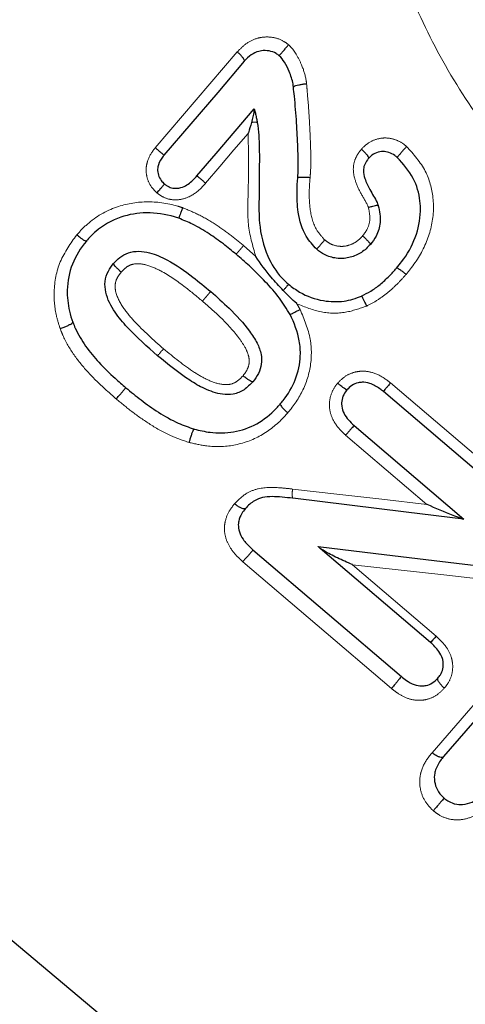
# Model space of a CAD drawing. Units: millimetres. Extents: x 53 to 378, y 79 to 242.
# Drawn here: x 339 to 347, y 201 to 218 of the extents above; entities that cross this region are included whole.
import ezdxf

# ---------------------------------------------------------------- set-up
doc = ezdxf.new("R2010")
doc.units = ezdxf.units.MM
doc.linetypes.add('PHANTOM', pattern=[12.7, 6.35, -1.27, 1.27, -1.27, 1.27, -1.27])

msp = doc.modelspace()

# ---------------------------------------------------------------- linework, layer by layer
at = {"color": 8, "linetype": 'PHANTOM', "lineweight": 18}
for p, q in [((341.813, 215.95), (343.251, 217.633)), ((343.36, 214.232), (343.574, 214.042)), ((344.295, 213.212), (344.351, 213.113)), ((345.937, 211.822), (348.493, 209.638)), ((346.575, 209.688), (345.15, 210.906)), ((345.955, 206.457), (343.348, 208.683)), ((345.27, 208.63), (346.739, 207.375))]:
    msp.add_line(p, q, dxfattribs=at)
at = {"color": 7, "linetype": 'Continuous', "lineweight": 25}
for p, q in [((343.547, 216.632), (343.548, 216.63)), ((344.31, 215.42), (344.31, 215.42)), ((345.72, 214.942), (345.72, 214.942)), ((345.584, 214.254), (345.584, 214.253)), ((341.082, 213.92), (341.082, 213.92)), ((346.043, 213.838), (346.043, 213.838)), ((345.431, 213.347), (345.431, 213.347)), ((345.431, 213.347), (345.431, 213.347)), ((343.524, 211.842), (343.524, 211.842)), ((345.172, 211.699), (345.172, 211.699)), ((348.365, 209.49), (345.812, 211.671)), ((345.298, 211.074), (347.226, 209.427)), ((347.226, 209.427), (347.219, 209.428)), ((343.526, 208.889), (346.128, 206.666)), ((346.64, 207.265), (344.705, 208.917)), ((332.534, 207.711), (347.631, 195.043))]:
    msp.add_line(p, q, dxfattribs=at)
at = {"color": 7, "linetype": 'Continuous', "lineweight": 25, "flags": 128}
for points in [[(343.374, 217.468), (342.908, 216.923), (342.437, 216.372), (341.965, 215.819)], [(342.541, 215.455), (342.878, 215.849), (343.213, 216.242), (343.547, 216.632)], [(347.219, 209.428), (346.214, 209.551), (345.216, 209.674), (344.226, 209.796)], [(344.671, 208.947), (345.68, 208.826), (346.701, 208.704), (347.732, 208.581)], [(348.925, 207.626), (348.224, 206.819), (347.536, 206.028), (346.869, 205.261)]]:
    msp.add_lwpolyline(points, dxfattribs=at)
at = {"color": 8, "linetype": 'PHANTOM', "lineweight": 18, "flags": 128}
for points in [[(343.441, 216.201), (343.193, 215.911), (342.945, 215.62), (342.696, 215.328)], [(344.219, 209.959), (344.999, 209.869), (345.785, 209.779), (346.575, 209.688)], [(347.686, 208.36), (346.875, 208.451), (346.069, 208.541), (345.27, 208.63)], [(346.666, 205.329), (347.345, 206.112), (348.045, 206.918), (348.76, 207.741)]]:
    msp.add_lwpolyline(points, dxfattribs=at)
at = {"color": 8, "linetype": 'PHANTOM', "lineweight": 18}
for centre, radius, start, end in [((355.642, 222.027), 8.608, 29.3039, 330.6961), ((343.552, 216.175), 0.225, 77.7196, 103.6074), ((335.434, 217.925), 8.535, 318.7597, 319.8411)]:
    msp.add_arc(centre, radius, start, end, dxfattribs=at)
for points, knots in [([(332.713, 217.646), (333.065, 218.089), (333.768, 218.976), (334.827, 220.235), (335.837, 221.387), (336.786, 222.425), (337.754, 223.435), (338.734, 224.4), (339.719, 225.304), (340.679, 226.101), (341.607, 226.791), (342.208, 227.132), (342.508, 227.302)], [0, 0, 0, 0, 0.117631, 0.235283, 0.329393, 0.423783, 0.517904, 0.615685, 0.713769, 0.811529, 0.90578, 1, 1, 1, 1]), ([(343.17, 226.728), (342.924, 226.526), (342.433, 226.122), (341.635, 225.358), (340.783, 224.491), (339.882, 223.522), (338.965, 222.498), (338.04, 221.434), (337.121, 220.348), (336.132, 219.153), (335.086, 217.86), (334.386, 216.964), (334.036, 216.516)], [0, 0, 0, 0, 0.0923881, 0.1847893, 0.2823667, 0.3802908, 0.4778763, 0.5727123, 0.6678598, 0.7626891, 0.8813502, 1, 1, 1, 1]), ([(346.835, 220.675), (346.943, 220.236), (347.16, 219.357), (347.731, 218.06), (348.492, 216.852), (349.435, 215.762), (350.546, 214.832), (351.793, 214.079), (353.138, 213.538), (354.53, 213.206), (355.911, 213.09), (357.229, 213.149), (358.429, 213.353), (359.3, 213.588), (359.75, 213.74), (359.89, 213.787)], [0, 0, 0, 0, 0.079788, 0.159583, 0.238858, 0.318139, 0.398321, 0.478502, 0.559297, 0.640083, 0.720665, 0.801259, 0.882172, 0.963142, 1, 1, 1, 1]), ([(359.665, 212.545), (359.581, 212.519), (359.159, 212.391), (358.315, 212.184), (357.046, 212.003), (355.655, 211.98), (354.184, 212.147), (352.702, 212.539), (351.258, 213.151), (349.913, 213.979), (348.706, 214.991), (347.669, 216.164), (346.826, 217.454), (346.177, 218.832), (345.918, 219.772), (345.788, 220.243)], [0, 0, 0, 0, 0.019682, 0.097834, 0.175956, 0.25678, 0.337621, 0.421024, 0.504453, 0.588283, 0.672117, 0.754672, 0.837214, 0.918621, 1, 1, 1, 1]), ([(343.251, 217.633), (343.302, 217.686), (343.402, 217.79), (343.558, 217.864), (343.718, 217.898), (343.879, 217.898), (344.043, 217.84), (344.124, 217.778), (344.151, 217.758)], [0, 0, 0, 0, 0.217346, 0.431934, 0.503136, 0.702627, 0.901669, 1, 1, 1, 1]), ([(344.151, 217.758), (344.175, 217.734), (344.224, 217.685), (344.303, 217.567), (344.391, 217.387), (344.449, 217.209), (344.463, 217.096), (344.466, 217.074)], [0, 0, 0, 0, 0.129924, 0.271508, 0.551917, 0.913423, 1, 1, 1, 1]), ([(344.466, 217.074), (344.47, 217.02), (344.489, 216.806), (344.517, 216.443), (344.536, 215.986), (344.545, 215.648), (344.53, 215.461), (344.527, 215.423)], [0, 0, 0, 0, 0.10017, 0.390541, 0.660994, 0.931688, 1, 1, 1, 1]), ([(343.574, 214.042), (343.52, 214.231), (343.424, 214.562), (343.439, 215.055), (343.451, 215.584), (343.445, 215.966), (343.441, 216.201)], [0, 0, 0, 0, 0.268923, 0.471718, 0.675262, 1, 1, 1, 1]), ([(345.427, 215.924), (345.435, 215.932), (345.487, 215.989), (345.6, 216.077), (345.74, 216.116), (345.876, 216.126), (346.008, 216.106), (346.137, 216.04), (346.201, 215.988), (346.219, 215.974)], [0, 0, 0, 0, 0.0400872, 0.2632589, 0.4797458, 0.5248723, 0.7244785, 0.9224846, 1, 1, 1, 1]), ([(341.841, 215.158), (341.81, 215.188), (341.738, 215.259), (341.666, 215.405), (341.644, 215.568), (341.678, 215.75), (341.745, 215.863), (341.801, 215.934), (341.808, 215.943), (341.813, 215.95)], [0, 0, 0, 0, 0.145688, 0.341814, 0.539222, 0.691619, 0.96178, 0.9714, 1, 1, 1, 1]), ([(345.55, 214.902), (345.547, 214.911), (345.512, 214.996), (345.415, 215.144), (345.317, 215.359), (345.272, 215.568), (345.31, 215.75), (345.375, 215.858), (345.418, 215.913), (345.427, 215.924)], [0, 0, 0, 0, 0.025338, 0.247288, 0.46877, 0.659571, 0.810259, 0.960735, 1, 1, 1, 1]), ([(346.219, 215.974), (346.342, 215.836), (346.574, 215.575), (346.682, 215.164), (346.7, 214.754), (346.606, 214.319), (346.395, 213.951), (346.243, 213.766), (346.21, 213.726)], [0, 0, 0, 0, 0.217235, 0.410211, 0.495665, 0.713287, 0.937542, 1, 1, 1, 1]), ([(344.527, 215.423), (344.521, 215.352), (344.507, 215.165), (344.52, 214.854), (344.599, 214.537), (344.734, 214.387), (344.784, 214.332)], [0, 0, 0, 0, 0.186926, 0.484872, 0.808697, 1, 1, 1, 1]), ([(342.696, 215.328), (342.676, 215.306), (342.593, 215.212), (342.438, 215.089), (342.223, 215.027), (342.043, 215.041), (341.921, 215.097), (341.86, 215.144), (341.841, 215.158)], [0, 0, 0, 0, 0.091128, 0.385435, 0.594664, 0.762269, 0.929243, 1, 1, 1, 1]), ([(340.436, 214.423), (340.496, 214.487), (340.69, 214.696), (341.103, 214.93), (341.661, 215.03), (342.055, 214.973), (342.261, 214.908), (342.29, 214.899)], [0, 0, 0, 0, 0.131427, 0.423839, 0.681314, 0.955122, 1, 1, 1, 1]), ([(342.29, 214.899), (342.379, 214.862), (342.577, 214.781), (342.856, 214.616), (343.123, 214.428), (343.283, 214.295), (343.36, 214.232)], [0, 0, 0, 0, 0.226477, 0.508071, 0.763935, 1, 1, 1, 1]), ([(345.447, 214.402), (345.474, 214.437), (345.537, 214.518), (345.591, 214.695), (345.565, 214.828), (345.55, 214.902)], [0, 0, 0, 0, 0.248559, 0.581578, 1, 1, 1, 1]), ([(340.143, 212.777), (340.12, 212.85), (340.054, 213.06), (340.019, 213.459), (340.113, 213.97), (340.327, 214.27), (340.436, 214.423)], [0, 0, 0, 0, 0.130471, 0.375035, 0.682499, 1, 1, 1, 1]), ([(344.784, 214.332), (344.815, 214.308), (344.886, 214.254), (345.006, 214.22), (345.139, 214.216), (345.269, 214.255), (345.378, 214.326), (345.429, 214.382), (345.447, 214.402)], [0, 0, 0, 0, 0.155978, 0.357237, 0.487041, 0.690428, 0.894061, 1, 1, 1, 1]), ([(343.231, 214.08), (343.232, 214.082), (343.235, 214.085), (343.257, 214.111), (343.29, 214.15), (343.321, 214.187), (343.345, 214.214), (343.354, 214.226), (343.36, 214.232)], [0, 0, 0, 0, 0.21517, 0.430337, 0.645506, 0.860685, 0.921603, 1, 1, 1, 1]), ([(342.64, 213.258), (342.54, 213.341), (342.308, 213.534), (341.983, 213.762), (341.693, 213.89), (341.514, 213.921), (341.389, 213.904), (341.291, 213.847), (341.24, 213.793), (341.215, 213.767)], [0, 0, 0, 0, 0.233443, 0.542907, 0.711181, 0.79878, 0.86644, 0.934484, 1, 1, 1, 1]), ([(341.215, 213.767), (341.192, 213.736), (341.142, 213.673), (341.102, 213.556), (341.119, 213.367), (341.24, 213.141), (341.527, 212.802), (341.781, 212.577), (341.957, 212.421)], [0, 0, 0, 0, 0.069442, 0.143063, 0.215612, 0.40114, 0.584133, 1, 1, 1, 1]), ([(346.21, 213.726), (346.164, 213.675), (346.064, 213.562), (345.897, 213.409), (345.713, 213.271), (345.583, 213.204), (345.52, 213.172)], [0, 0, 0, 0, 0.23302, 0.507605, 0.763694, 1, 1, 1, 1]), ([(342.64, 213.258), (342.646, 213.265), (342.66, 213.282), (342.689, 213.315), (342.724, 213.356), (342.757, 213.395), (342.78, 213.421), (342.782, 213.424), (342.784, 213.426)], [0, 0, 0, 0, 0.0833135, 0.1951614, 0.3963702, 0.5975844, 0.798793, 1, 1, 1, 1]), ([(343.352, 211.948), (343.379, 211.983), (343.426, 212.045), (343.463, 212.156), (343.459, 212.282), (343.401, 212.432), (343.24, 212.677), (342.98, 212.96), (342.746, 213.165), (342.64, 213.258)], [0, 0, 0, 0, 0.078907, 0.144597, 0.209835, 0.304377, 0.434713, 0.741982, 1, 1, 1, 1]), ([(345.52, 213.172), (345.399, 213.129), (345.143, 213.038), (344.709, 213.044), (344.436, 213.155), (344.295, 213.212)], [0, 0, 0, 0, 0.304363, 0.640591, 1, 1, 1, 1]), ([(344.351, 213.113), (344.424, 212.941), (344.537, 212.674), (344.562, 212.213), (344.467, 211.782), (344.278, 211.469), (344.156, 211.321), (344.136, 211.297)], [0, 0, 0, 0, 0.284904, 0.441806, 0.701923, 0.951732, 1, 1, 1, 1]), ([(341.128, 211.54), (341.064, 211.597), (340.895, 211.744), (340.639, 211.995), (340.379, 212.307), (340.223, 212.576), (340.159, 212.738), (340.143, 212.777)], [0, 0, 0, 0, 0.160099, 0.419601, 0.670606, 0.920691, 1, 1, 1, 1]), ([(341.957, 212.421), (342.134, 212.275), (342.38, 212.073), (342.732, 211.867), (342.945, 211.792), (343.123, 211.788), (343.252, 211.843), (343.317, 211.911), (343.352, 211.948)], [0, 0, 0, 0, 0.417993, 0.582422, 0.748503, 0.826537, 0.905875, 1, 1, 1, 1]), ([(345.011, 211.818), (345.054, 211.862), (345.141, 211.95), (345.292, 212.011), (345.459, 212.036), (345.655, 212.007), (345.822, 211.914), (345.913, 211.841), (345.937, 211.822)], [0, 0, 0, 0, 0.17453, 0.355893, 0.459003, 0.660482, 0.913839, 1, 1, 1, 1]), ([(345.15, 210.906), (345.126, 210.928), (345.039, 211.007), (344.923, 211.157), (344.874, 211.321), (344.863, 211.465), (344.881, 211.607), (344.948, 211.738), (344.999, 211.803), (345.011, 211.818)], [0, 0, 0, 0, 0.09649, 0.341123, 0.536951, 0.57997, 0.760634, 0.942267, 1, 1, 1, 1]), ([(342.405, 210.776), (342.299, 210.812), (342.061, 210.893), (341.728, 211.084), (341.41, 211.306), (341.219, 211.465), (341.128, 211.54)], [0, 0, 0, 0, 0.224133, 0.50417, 0.764243, 1, 1, 1, 1]), ([(344.136, 211.297), (344.111, 211.269), (343.974, 211.115), (343.678, 210.876), (343.205, 210.706), (342.766, 210.694), (342.508, 210.753), (342.405, 210.776)], [0, 0, 0, 0, 0.057831, 0.322728, 0.588333, 0.835472, 1, 1, 1, 1]), ([(343.203, 209.7), (343.27, 209.768), (343.387, 209.886), (343.675, 209.995), (343.954, 209.988), (344.154, 209.966), (344.219, 209.959)], [0, 0, 0, 0, 0.262104, 0.457647, 0.824507, 1, 1, 1, 1]), ([(344.226, 209.796), (344.224, 209.798), (344.219, 209.802), (344.215, 209.832), (344.214, 209.88), (344.216, 209.925), (344.219, 209.952), (344.219, 209.959)], [0, 0, 0, 0, 0.209333, 0.454267, 0.699211, 0.919183, 1, 1, 1, 1]), ([(343.348, 208.683), (343.331, 208.698), (343.254, 208.767), (343.138, 208.896), (343.041, 209.091), (343.018, 209.257), (343.041, 209.424), (343.098, 209.567), (343.173, 209.662), (343.203, 209.7)], [0, 0, 0, 0, 0.05607, 0.260549, 0.430444, 0.601938, 0.682785, 0.871459, 1, 1, 1, 1]), ([(346.739, 207.375), (346.802, 207.315), (346.916, 207.206), (347.001, 207.033), (347.034, 206.871), (347.024, 206.711), (346.961, 206.565), (346.903, 206.49), (346.883, 206.464)], [0, 0, 0, 0, 0.246602, 0.442935, 0.5381, 0.718858, 0.900144, 1, 1, 1, 1]), ([(346.883, 206.464), (346.836, 206.417), (346.745, 206.325), (346.585, 206.261), (346.414, 206.242), (346.236, 206.273), (346.075, 206.361), (345.988, 206.43), (345.955, 206.457)], [0, 0, 0, 0, 0.193632, 0.378551, 0.492781, 0.687614, 0.880864, 1, 1, 1, 1]), ([(346.687, 204.311), (346.679, 204.319), (346.616, 204.38), (346.511, 204.51), (346.444, 204.727), (346.448, 204.892), (346.492, 205.07), (346.562, 205.202), (346.644, 205.302), (346.666, 205.329)], [0, 0, 0, 0, 0.029056, 0.217002, 0.409004, 0.602097, 0.64986, 0.905358, 1, 1, 1, 1]), ([(347.798, 204.536), (347.765, 204.5), (347.648, 204.371), (347.443, 204.218), (347.18, 204.143), (346.96, 204.155), (346.797, 204.226), (346.715, 204.29), (346.687, 204.311)], [0, 0, 0, 0, 0.120145, 0.421174, 0.610627, 0.766924, 0.923081, 1, 1, 1, 1])]:
    msp.add_open_spline(points, degree=3, knots=knots, dxfattribs=at)
at = {"color": 7, "linetype": 'Continuous', "lineweight": 25}
for points, knots in [([(343.374, 217.468), (343.375, 217.473), (343.378, 217.483), (343.36, 217.516), (343.328, 217.557), (343.292, 217.595), (343.265, 217.62), (343.254, 217.63), (343.251, 217.633)], [0, 0, 0, 0, 0.214348, 0.428697, 0.643065, 0.857482, 0.95512, 1, 1, 1, 1]), ([(343.986, 217.566), (343.986, 217.566), (343.968, 217.58), (343.915, 217.62), (343.807, 217.658), (343.701, 217.658), (343.594, 217.637), (343.486, 217.584), (343.41, 217.511), (343.373, 217.468), (343.373, 217.468)], [0, 0, 0, 0, 0.000081, 0.09544, 0.280412, 0.475235, 0.545408, 0.757471, 0.999918, 1, 1, 1, 1]), ([(343.986, 217.566), (343.987, 217.567), (343.99, 217.571), (344.013, 217.597), (344.046, 217.636), (344.087, 217.684), (344.122, 217.724), (344.143, 217.748), (344.149, 217.756), (344.151, 217.758)], [0, 0, 0, 0, 0.183118, 0.366235, 0.549392, 0.732793, 0.916545, 0.978067, 1, 1, 1, 1]), ([(344.236, 217.016), (344.236, 217.016), (344.234, 217.034), (344.222, 217.127), (344.171, 217.274), (344.09, 217.443), (344.022, 217.532), (343.986, 217.566), (343.986, 217.566)], [0, 0, 0, 0, 0.000097, 0.089951, 0.462514, 0.760196, 0.999901, 1, 1, 1, 1]), ([(344.236, 217.016), (344.238, 217.02), (344.242, 217.028), (344.275, 217.041), (344.325, 217.055), (344.386, 217.066), (344.434, 217.072), (344.46, 217.074), (344.466, 217.074)], [0, 0, 0, 0, 0.193706, 0.387412, 0.581125, 0.774856, 0.952489, 1, 1, 1, 1]), ([(344.31, 215.42), (344.31, 215.42), (344.314, 215.454), (344.323, 215.631), (344.315, 215.955), (344.291, 216.4), (344.264, 216.754), (344.24, 216.962), (344.236, 217.016), (344.236, 217.016)], [0, 0, 0, 0, 0.0000228, 0.0640119, 0.3320475, 0.6048281, 0.8995764, 0.9999631, 1, 1, 1, 1]), ([(344.236, 217.016), (344.236, 217.016), (344.236, 217.016), (344.236, 217.016), (344.236, 217.016)], [0, 0, 0, 0, 0.717967, 1, 1, 1, 1]), ([(343.548, 216.63), (343.548, 216.627), (343.548, 216.618), (343.541, 216.571), (343.526, 216.494), (343.508, 216.428), (343.499, 216.394)], [0, 0, 0, 0, 0.13182, 0.319588, 0.652663, 1, 1, 1, 1]), ([(343.548, 216.63), (343.55, 216.623), (343.558, 216.593), (343.573, 216.538), (343.588, 216.466), (343.596, 216.418), (343.6, 216.395), (343.6, 216.395)], [0, 0, 0, 0, 0.09315, 0.390996, 0.711224, 0.999747, 1, 1, 1, 1]), ([(343.499, 216.394), (343.482, 216.333), (343.464, 216.27), (343.443, 216.205), (343.441, 216.202), (343.441, 216.201)], [0, 0, 0, 0, 0.943689, 0.983426, 1, 1, 1, 1]), ([(343.6, 216.395), (343.6, 216.395), (343.628, 216.246), (343.64, 215.939), (343.636, 215.493), (343.632, 215.055), (343.626, 214.57), (343.742, 214.082), (343.958, 213.729), (344.109, 213.591), (344.15, 213.553)], [0, 0, 0, 0, 0.00002, 0.153, 0.307583, 0.450203, 0.592993, 0.794541, 0.944295, 1, 1, 1, 1]), ([(341.965, 215.819), (341.963, 215.821), (341.961, 215.824), (341.935, 215.847), (341.896, 215.88), (341.857, 215.914), (341.829, 215.937), (341.817, 215.946), (341.813, 215.95)], [0, 0, 0, 0, 0.214694, 0.429385, 0.644096, 0.858833, 0.950865, 1, 1, 1, 1]), ([(345.427, 215.924), (345.429, 215.922), (345.44, 215.913), (345.467, 215.888), (345.505, 215.85), (345.537, 215.809), (345.555, 215.777), (345.553, 215.766), (345.552, 215.761)], [0, 0, 0, 0, 0.030017, 0.13762, 0.353434, 0.569028, 0.784511, 1, 1, 1, 1]), ([(346.219, 215.974), (346.217, 215.971), (346.211, 215.964), (346.19, 215.94), (346.156, 215.9), (346.115, 215.852), (346.082, 215.813), (346.06, 215.787), (346.057, 215.783), (346.056, 215.782)], [0, 0, 0, 0, 0.027398, 0.081221, 0.265161, 0.448955, 0.632649, 0.816322, 1, 1, 1, 1]), ([(341.965, 215.819), (341.965, 215.819), (341.96, 215.814), (341.92, 215.764), (341.87, 215.685), (341.848, 215.567), (341.863, 215.469), (341.908, 215.379), (341.954, 215.334), (341.974, 215.315)], [0, 0, 0, 0, 0.0001064, 0.035883, 0.3389847, 0.4779375, 0.6638552, 0.8517583, 1, 1, 1, 1]), ([(345.551, 215.761), (345.551, 215.761), (345.545, 215.753), (345.517, 215.716), (345.476, 215.651), (345.453, 215.537), (345.49, 215.386), (345.579, 215.2), (345.675, 215.053), (345.714, 214.957), (345.72, 214.942)], [0, 0, 0, 0, 0.000066, 0.03324, 0.155679, 0.264779, 0.425756, 0.657559, 0.947225, 1, 1, 1, 1]), ([(346.056, 215.782), (346.056, 215.782), (346.042, 215.792), (345.998, 215.828), (345.913, 215.872), (345.83, 215.886), (345.747, 215.881), (345.658, 215.857), (345.59, 215.802), (345.557, 215.766), (345.551, 215.761), (345.551, 215.761)], [0, 0, 0, 0, 0.000105, 0.089764, 0.292652, 0.481296, 0.524036, 0.73902, 0.960074, 0.999896, 1, 1, 1, 1]), ([(345.552, 215.761), (345.552, 215.761), (345.551, 215.761), (345.551, 215.761), (345.551, 215.761)], [0, 0, 0, 0, 0.865283, 1, 1, 1, 1]), ([(346.043, 213.838), (346.043, 213.838), (346.073, 213.875), (346.209, 214.038), (346.392, 214.362), (346.472, 214.74), (346.454, 215.092), (346.359, 215.442), (346.16, 215.664), (346.056, 215.782)], [0, 0, 0, 0, 0.000028, 0.06596, 0.293376, 0.511217, 0.595532, 0.786503, 1, 1, 1, 1]), ([(341.974, 215.315), (341.987, 215.305), (342.024, 215.276), (342.098, 215.242), (342.207, 215.233), (342.35, 215.274), (342.461, 215.364), (342.524, 215.436), (342.541, 215.455), (342.541, 215.455)], [0, 0, 0, 0, 0.071362, 0.217221, 0.363662, 0.561739, 0.88293, 0.999908, 1, 1, 1, 1]), ([(342.541, 215.455), (342.543, 215.454), (342.548, 215.452), (342.575, 215.431), (342.614, 215.398), (342.652, 215.366), (342.68, 215.342), (342.691, 215.333), (342.696, 215.328)], [0, 0, 0, 0, 0.2147478, 0.4295023, 0.6442587, 0.8590198, 0.933319, 1, 1, 1, 1]), ([(344.643, 214.168), (344.577, 214.241), (344.41, 214.424), (344.308, 214.796), (344.294, 215.143), (344.301, 215.345), (344.31, 215.42), (344.31, 215.42)], [0, 0, 0, 0, 0.21763, 0.548971, 0.829641, 0.999955, 1, 1, 1, 1]), ([(344.527, 215.423), (344.52, 215.424), (344.5, 215.426), (344.458, 215.429), (344.403, 215.431), (344.352, 215.43), (344.317, 215.427), (344.313, 215.422), (344.31, 215.42)], [0, 0, 0, 0, 0.064735, 0.181366, 0.386035, 0.590692, 0.795348, 1, 1, 1, 1]), ([(341.974, 215.315), (341.973, 215.313), (341.97, 215.31), (341.948, 215.283), (341.915, 215.245), (341.879, 215.203), (341.854, 215.173), (341.843, 215.16), (341.841, 215.158)], [0, 0, 0, 0, 0.210774, 0.421542, 0.632433, 0.843626, 0.97305, 1, 1, 1, 1]), ([(342.29, 214.899), (342.289, 214.895), (342.284, 214.882), (342.273, 214.849), (342.255, 214.8), (342.239, 214.752), (342.227, 214.719), (342.226, 214.715), (342.226, 214.713)], [0, 0, 0, 0, 0.03579, 0.131983, 0.349099, 0.5661, 0.783051, 1, 1, 1, 1]), ([(345.55, 214.902), (345.553, 214.903), (345.558, 214.904), (345.584, 214.913), (345.628, 214.926), (345.677, 214.938), (345.712, 214.945), (345.717, 214.943), (345.72, 214.942)], [0, 0, 0, 0, 0.029008, 0.059147, 0.294757, 0.529982, 0.76499, 1, 1, 1, 1]), ([(345.72, 214.942), (345.72, 214.942), (345.721, 214.938), (345.749, 214.84), (345.774, 214.652), (345.706, 214.413), (345.62, 214.3), (345.584, 214.254)], [0, 0, 0, 0, 0.000082, 0.015377, 0.41872, 0.759717, 1, 1, 1, 1]), ([(342.226, 214.713), (342.2, 214.721), (342.017, 214.78), (341.671, 214.833), (341.183, 214.751), (340.828, 214.549), (340.656, 214.373), (340.606, 214.314), (340.606, 214.314)], [0, 0, 0, 0, 0.045608, 0.323864, 0.580938, 0.868023, 0.999967, 1, 1, 1, 1]), ([(343.231, 214.08), (343.157, 214.141), (343.003, 214.268), (342.75, 214.448), (342.49, 214.603), (342.306, 214.679), (342.226, 214.713)], [0, 0, 0, 0, 0.241296, 0.500286, 0.781351, 1, 1, 1, 1]), ([(340.436, 214.423), (340.439, 214.419), (340.45, 214.41), (340.478, 214.387), (340.519, 214.355), (340.562, 214.327), (340.594, 214.311), (340.602, 214.313), (340.606, 214.314)], [0, 0, 0, 0, 0.048412, 0.138667, 0.354031, 0.569363, 0.784684, 1, 1, 1, 1]), ([(345.447, 214.402), (345.45, 214.399), (345.461, 214.39), (345.489, 214.365), (345.527, 214.329), (345.562, 214.292), (345.584, 214.264), (345.584, 214.257), (345.584, 214.254)], [0, 0, 0, 0, 0.036735, 0.140241, 0.355276, 0.570215, 0.785107, 1, 1, 1, 1]), ([(340.606, 214.314), (340.606, 214.314), (340.605, 214.314), (340.505, 214.189), (340.332, 213.92), (340.25, 213.484), (340.286, 213.136), (340.344, 212.952), (340.366, 212.887), (340.366, 212.887)], [0, 0, 0, 0, 0.00004, 0.001264, 0.314483, 0.620578, 0.865848, 0.999961, 1, 1, 1, 1]), ([(340.606, 214.314), (340.606, 214.314), (340.606, 214.314), (340.606, 214.314), (340.606, 214.314)], [0, 0, 0, 0, 0.740981, 1, 1, 1, 1]), ([(344.784, 214.332), (344.781, 214.329), (344.768, 214.314), (344.74, 214.281), (344.703, 214.238), (344.67, 214.199), (344.647, 214.173), (344.644, 214.17), (344.643, 214.168)], [0, 0, 0, 0, 0.035072, 0.182701, 0.387098, 0.591422, 0.79571, 1, 1, 1, 1]), ([(345.584, 214.253), (345.584, 214.253), (345.56, 214.228), (345.489, 214.15), (345.337, 214.053), (345.152, 214.002), (344.961, 214.007), (344.79, 214.058), (344.687, 214.135), (344.643, 214.168)], [0, 0, 0, 0, 0.000057, 0.099997, 0.300807, 0.505005, 0.636809, 0.843017, 1, 1, 1, 1]), ([(341.082, 213.92), (341.082, 213.92), (341.116, 213.956), (341.191, 214.033), (341.341, 214.116), (341.525, 214.143), (341.759, 214.104), (342.088, 213.959), (342.438, 213.713), (342.681, 213.511), (342.784, 213.426)], [0, 0, 0, 0, 0.000031, 0.075621, 0.163836, 0.255357, 0.352947, 0.519923, 0.797248, 1, 1, 1, 1]), ([(344.178, 213.023), (344.117, 213.12), (343.991, 213.323), (343.743, 213.603), (343.487, 213.857), (343.308, 214.012), (343.231, 214.08)], [0, 0, 0, 0, 0.241297, 0.501997, 0.782872, 1, 1, 1, 1]), ([(344.057, 213.445), (343.985, 213.522), (343.811, 213.708), (343.658, 213.915), (343.575, 214.041), (343.574, 214.042)], [0, 0, 0, 0, 0.4105666, 0.9945642, 1, 1, 1, 1]), ([(341.852, 212.298), (341.67, 212.46), (341.402, 212.697), (341.088, 213.068), (340.943, 213.345), (340.921, 213.604), (340.977, 213.782), (341.05, 213.877), (341.082, 213.92)], [0, 0, 0, 0, 0.364568, 0.533965, 0.727689, 0.821053, 0.918816, 1, 1, 1, 1]), ([(341.215, 213.767), (341.212, 213.77), (341.201, 213.78), (341.173, 213.804), (341.136, 213.84), (341.102, 213.878), (341.081, 213.908), (341.082, 213.916), (341.082, 213.92)], [0, 0, 0, 0, 0.048222, 0.140738, 0.355584, 0.570398, 0.7852, 1, 1, 1, 1]), ([(345.431, 213.347), (345.431, 213.347), (345.486, 213.375), (345.6, 213.432), (345.761, 213.552), (345.91, 213.689), (346.002, 213.79), (346.043, 213.838), (346.043, 213.838)], [0, 0, 0, 0, 0.000074, 0.230979, 0.482228, 0.758442, 0.999927, 1, 1, 1, 1]), ([(346.21, 213.726), (346.207, 213.729), (346.195, 213.739), (346.167, 213.762), (346.126, 213.794), (346.084, 213.823), (346.053, 213.84), (346.046, 213.839), (346.043, 213.838)], [0, 0, 0, 0, 0.045474, 0.139684, 0.354805, 0.56988, 0.784938, 1, 1, 1, 1]), ([(344.15, 213.553), (344.149, 213.552), (344.146, 213.548), (344.124, 213.522), (344.093, 213.486), (344.068, 213.458), (344.057, 213.445)], [0, 0, 0, 0, 0.262787, 0.525564, 0.788396, 1, 1, 1, 1]), ([(344.15, 213.553), (344.213, 213.505), (344.394, 213.367), (344.731, 213.251), (345.112, 213.238), (345.332, 213.307), (345.431, 213.347), (345.431, 213.347)], [0, 0, 0, 0, 0.173476, 0.499403, 0.764745, 0.999956, 1, 1, 1, 1]), ([(342.784, 213.426), (342.893, 213.33), (343.138, 213.114), (343.416, 212.813), (343.6, 212.534), (343.675, 212.336), (343.682, 212.15), (343.629, 211.983), (343.561, 211.888), (343.524, 211.842), (343.524, 211.842)], [0, 0, 0, 0, 0.224189, 0.500539, 0.627214, 0.734748, 0.821929, 0.908995, 0.999969, 1, 1, 1, 1]), ([(344.295, 213.212), (344.294, 213.213), (344.213, 213.289), (344.134, 213.367), (344.057, 213.445)], [0, 0, 0, 0, 0.011712, 1, 1, 1, 1]), ([(345.52, 213.172), (345.519, 213.175), (345.513, 213.187), (345.498, 213.219), (345.476, 213.266), (345.453, 213.311), (345.437, 213.342), (345.433, 213.345), (345.431, 213.347)], [0, 0, 0, 0, 0.031854, 0.13047, 0.348038, 0.56542, 0.782708, 1, 1, 1, 1]), ([(344.004, 211.45), (344.004, 211.45), (344.021, 211.472), (344.128, 211.601), (344.29, 211.871), (344.369, 212.242), (344.343, 212.638), (344.249, 212.876), (344.178, 213.023), (344.178, 213.023)], [0, 0, 0, 0, 0.0000348, 0.0497695, 0.3002526, 0.5554321, 0.7105584, 0.9999645, 1, 1, 1, 1]), ([(344.178, 213.023), (344.18, 213.023), (344.184, 213.025), (344.215, 213.041), (344.26, 213.065), (344.305, 213.089), (344.336, 213.105), (344.348, 213.111), (344.351, 213.113)], [0, 0, 0, 0, 0.21742, 0.43484, 0.652302, 0.869859, 0.961868, 1, 1, 1, 1]), ([(340.143, 212.777), (340.146, 212.778), (340.153, 212.78), (340.182, 212.79), (340.228, 212.808), (340.287, 212.833), (340.333, 212.856), (340.362, 212.876), (340.365, 212.883), (340.366, 212.887)], [0, 0, 0, 0, 0.028542, 0.064087, 0.25145, 0.438681, 0.625801, 0.8129, 1, 1, 1, 1]), ([(340.366, 212.887), (340.366, 212.887), (340.366, 212.887), (340.366, 212.887), (340.366, 212.887)], [0, 0, 0, 0, 0.41307, 1, 1, 1, 1]), ([(340.366, 212.887), (340.366, 212.887), (340.38, 212.852), (340.44, 212.706), (340.583, 212.461), (340.827, 212.172), (341.07, 211.934), (341.233, 211.792), (341.296, 211.738)], [0, 0, 0, 0, 0.0000405, 0.075784, 0.3208182, 0.5668143, 0.8330482, 1, 1, 1, 1]), ([(343.524, 211.842), (343.476, 211.792), (343.379, 211.693), (343.187, 211.614), (342.942, 211.617), (342.681, 211.708), (342.295, 211.934), (342.036, 212.148), (341.852, 212.298)], [0, 0, 0, 0, 0.108257, 0.212966, 0.310702, 0.482215, 0.63393, 1, 1, 1, 1]), ([(343.524, 211.842), (343.52, 211.841), (343.513, 211.839), (343.48, 211.854), (343.437, 211.882), (343.395, 211.913), (343.367, 211.936), (343.355, 211.946), (343.352, 211.948)], [0, 0, 0, 0, 0.215189, 0.430379, 0.6456, 0.860894, 0.960618, 1, 1, 1, 1]), ([(345.172, 211.699), (345.17, 211.699), (345.164, 211.7), (345.135, 211.719), (345.094, 211.75), (345.053, 211.783), (345.024, 211.807), (345.013, 211.816), (345.011, 211.818)], [0, 0, 0, 0, 0.214882, 0.429756, 0.644759, 0.859996, 0.970794, 1, 1, 1, 1]), ([(345.812, 211.671), (345.791, 211.687), (345.719, 211.745), (345.597, 211.815), (345.461, 211.839), (345.353, 211.823), (345.256, 211.785), (345.2, 211.728), (345.172, 211.699), (345.172, 211.699)], [0, 0, 0, 0, 0.1088441, 0.3844682, 0.5756329, 0.6707229, 0.8344731, 0.9999176, 1, 1, 1, 1]), ([(345.937, 211.822), (345.933, 211.818), (345.925, 211.808), (345.902, 211.78), (345.87, 211.742), (345.838, 211.703), (345.816, 211.676), (345.813, 211.673), (345.812, 211.671)], [0, 0, 0, 0, 0.051133, 0.13059, 0.347968, 0.56532, 0.782658, 1, 1, 1, 1]), ([(341.128, 211.54), (341.133, 211.546), (341.14, 211.555), (341.162, 211.581), (341.196, 211.619), (341.237, 211.668), (341.269, 211.706), (341.292, 211.733), (341.295, 211.736), (341.296, 211.738)], [0, 0, 0, 0, 0.0566973, 0.0985626, 0.2788626, 0.4591496, 0.6394299, 0.8197162, 1, 1, 1, 1]), ([(341.296, 211.738), (341.384, 211.665), (341.568, 211.512), (341.87, 211.299), (342.181, 211.12), (342.399, 211.043), (342.495, 211.011), (342.495, 211.011)], [0, 0, 0, 0, 0.2424017, 0.506784, 0.78478, 0.9999581, 1, 1, 1, 1]), ([(345.172, 211.699), (345.172, 211.699), (345.164, 211.688), (345.131, 211.646), (345.087, 211.562), (345.078, 211.472), (345.086, 211.379), (345.13, 211.235), (345.231, 211.139), (345.298, 211.074)], [0, 0, 0, 0, 0.000083, 0.058593, 0.223656, 0.389367, 0.429432, 0.618139, 1, 1, 1, 1]), ([(342.495, 211.011), (342.495, 211.011), (342.587, 210.988), (342.815, 210.936), (343.197, 210.942), (343.605, 211.085), (343.862, 211.29), (343.981, 211.426), (344.004, 211.45), (344.004, 211.45)], [0, 0, 0, 0, 0.000036, 0.169036, 0.416758, 0.677184, 0.940151, 0.999964, 1, 1, 1, 1]), ([(344.003, 211.45), (344.003, 211.45), (344.004, 211.45), (344.004, 211.45), (344.004, 211.45)], [0, 0, 0, 0, 0.338624, 1, 1, 1, 1]), ([(344.003, 211.45), (344.003, 211.446), (344.002, 211.438), (344.023, 211.409), (344.057, 211.37), (344.094, 211.334), (344.121, 211.31), (344.132, 211.3), (344.136, 211.297)], [0, 0, 0, 0, 0.214769, 0.429532, 0.644322, 0.859149, 0.954126, 1, 1, 1, 1]), ([(345.298, 211.074), (345.297, 211.072), (345.294, 211.069), (345.271, 211.043), (345.238, 211.005), (345.199, 210.96), (345.169, 210.926), (345.154, 210.909), (345.15, 210.906)], [0, 0, 0, 0, 0.19934, 0.398682, 0.598031, 0.797412, 0.95456, 1, 1, 1, 1]), ([(342.494, 211.011), (342.491, 211.01), (342.485, 211.007), (342.469, 210.975), (342.45, 210.928), (342.43, 210.867), (342.416, 210.819), (342.408, 210.789), (342.406, 210.78), (342.405, 210.776)], [0, 0, 0, 0, 0.185053, 0.370111, 0.555172, 0.740282, 0.925453, 0.965946, 1, 1, 1, 1]), ([(342.494, 211.011), (342.494, 211.011), (342.495, 211.011), (342.495, 211.011), (342.495, 211.011)], [0, 0, 0, 0, 0.16851, 1, 1, 1, 1]), ([(343.393, 209.615), (343.386, 209.612), (343.374, 209.605), (343.335, 209.614), (343.288, 209.638), (343.244, 209.667), (343.216, 209.689), (343.205, 209.698), (343.203, 209.7)], [0, 0, 0, 0, 0.21676, 0.433525, 0.650363, 0.867377, 0.967574, 1, 1, 1, 1]), ([(344.226, 209.796), (344.226, 209.796), (344.163, 209.804), (343.985, 209.823), (343.749, 209.835), (343.529, 209.753), (343.44, 209.67), (343.393, 209.616), (343.393, 209.616)], [0, 0, 0, 0, 0.0000654, 0.2095217, 0.5844051, 0.7559631, 0.9999356, 1, 1, 1, 1]), ([(347.219, 209.428), (347.214, 209.429), (347.201, 209.432), (347.139, 209.454), (346.933, 209.535), (346.729, 209.621), (346.577, 209.687), (346.575, 209.688)], [0, 0, 0, 0, 0.044308, 0.11368, 0.320501, 0.994807, 1, 1, 1, 1]), ([(343.393, 209.616), (343.393, 209.616), (343.369, 209.587), (343.318, 209.519), (343.279, 209.422), (343.264, 209.314), (343.281, 209.203), (343.354, 209.06), (343.447, 208.96), (343.511, 208.903), (343.526, 208.889)], [0, 0, 0, 0, 0.000069, 0.133233, 0.313552, 0.386104, 0.540906, 0.708449, 0.930966, 1, 1, 1, 1]), ([(343.393, 209.616), (343.393, 209.616), (343.393, 209.616), (343.393, 209.616), (343.393, 209.615)], [0, 0, 0, 0, 0.074873, 1, 1, 1, 1]), ([(343.526, 208.889), (343.524, 208.887), (343.522, 208.884), (343.499, 208.857), (343.466, 208.819), (343.425, 208.771), (343.387, 208.728), (343.362, 208.699), (343.352, 208.688), (343.348, 208.683)], [0, 0, 0, 0, 0.174025, 0.34805, 0.522079, 0.696111, 0.870162, 0.954384, 1, 1, 1, 1]), ([(344.705, 208.917), (344.697, 208.924), (344.681, 208.938), (344.672, 208.946), (344.671, 208.946), (344.671, 208.947)], [0, 0, 0, 0, 0.475352, 0.866769, 1, 1, 1, 1]), ([(345.27, 208.63), (345.269, 208.631), (345.179, 208.669), (345.011, 208.747), (344.809, 208.845), (344.727, 208.902), (344.705, 208.917)], [0, 0, 0, 0, 0.0056038, 0.4365755, 0.8469553, 1, 1, 1, 1]), ([(346.739, 207.375), (346.735, 207.371), (346.723, 207.357), (346.698, 207.329), (346.668, 207.295), (346.644, 207.27), (346.641, 207.267), (346.64, 207.265)], [0, 0, 0, 0, 0.058544, 0.22637, 0.484266, 0.742129, 1, 1, 1, 1]), ([(346.77, 206.641), (346.77, 206.641), (346.785, 206.661), (346.823, 206.709), (346.861, 206.8), (346.867, 206.901), (346.845, 207.007), (346.78, 207.134), (346.692, 207.216), (346.64, 207.265)], [0, 0, 0, 0, 0.000079, 0.101684, 0.269441, 0.433991, 0.522367, 0.715521, 1, 1, 1, 1]), ([(346.128, 206.666), (346.128, 206.666), (346.128, 206.666), (346.127, 206.665), (346.12, 206.656), (346.097, 206.629), (346.064, 206.589), (346.023, 206.54), (345.988, 206.498), (345.966, 206.47), (345.957, 206.46), (345.955, 206.457)], [0, 0, 0, 0, 0.0099431, 0.049739, 0.2107689, 0.3717974, 0.5454878, 0.7191944, 0.8929283, 0.9616284, 1, 1, 1, 1]), ([(346.128, 206.666), (346.157, 206.643), (346.226, 206.588), (346.347, 206.521), (346.469, 206.498), (346.578, 206.509), (346.679, 206.55), (346.74, 206.606), (346.77, 206.641), (346.77, 206.641)], [0, 0, 0, 0, 0.145019, 0.346761, 0.532711, 0.638189, 0.809534, 0.999922, 1, 1, 1, 1]), ([(346.883, 206.464), (346.88, 206.466), (346.87, 206.475), (346.843, 206.499), (346.807, 206.539), (346.777, 206.583), (346.762, 206.62), (346.767, 206.634), (346.77, 206.641)], [0, 0, 0, 0, 0.030268, 0.135178, 0.351602, 0.567804, 0.783901, 1, 1, 1, 1]), ([(346.77, 206.641), (346.77, 206.641), (346.77, 206.641), (346.77, 206.641), (346.77, 206.641)], [0, 0, 0, 0, 0.939003, 1, 1, 1, 1]), ([(346.869, 205.261), (346.862, 205.256), (346.847, 205.245), (346.805, 205.249), (346.754, 205.269), (346.71, 205.295), (346.681, 205.317), (346.67, 205.326), (346.666, 205.329)], [0, 0, 0, 0, 0.215565, 0.431135, 0.64671, 0.862315, 0.948549, 1, 1, 1, 1]), ([(346.87, 205.261), (346.87, 205.261), (346.851, 205.237), (346.786, 205.159), (346.735, 205.061), (346.704, 204.937), (346.703, 204.827), (346.75, 204.675), (346.826, 204.581), (346.872, 204.538), (346.877, 204.533), (346.877, 204.533)], [0, 0, 0, 0, 0.000066, 0.109852, 0.376038, 0.422526, 0.606919, 0.791902, 0.974704, 0.999934, 1, 1, 1, 1]), ([(346.877, 204.533), (346.877, 204.533), (346.898, 204.517), (346.949, 204.477), (347.016, 204.445), (347.105, 204.421), (347.218, 204.414), (347.41, 204.468), (347.571, 204.588), (347.668, 204.695), (347.698, 204.728), (347.698, 204.728)], [0, 0, 0, 0, 0.000059, 0.074617, 0.186713, 0.211732, 0.353699, 0.539313, 0.860137, 0.999942, 1, 1, 1, 1]), ([(346.877, 204.533), (346.876, 204.531), (346.873, 204.528), (346.851, 204.501), (346.818, 204.463), (346.777, 204.415), (346.733, 204.364), (346.703, 204.329), (346.689, 204.313), (346.687, 204.311)], [0, 0, 0, 0, 0.164467, 0.328939, 0.493351, 0.657879, 0.822666, 0.980152, 1, 1, 1, 1])]:
    msp.add_open_spline(points, degree=3, knots=knots, dxfattribs=at)

doc.saveas('drawing.dxf')
